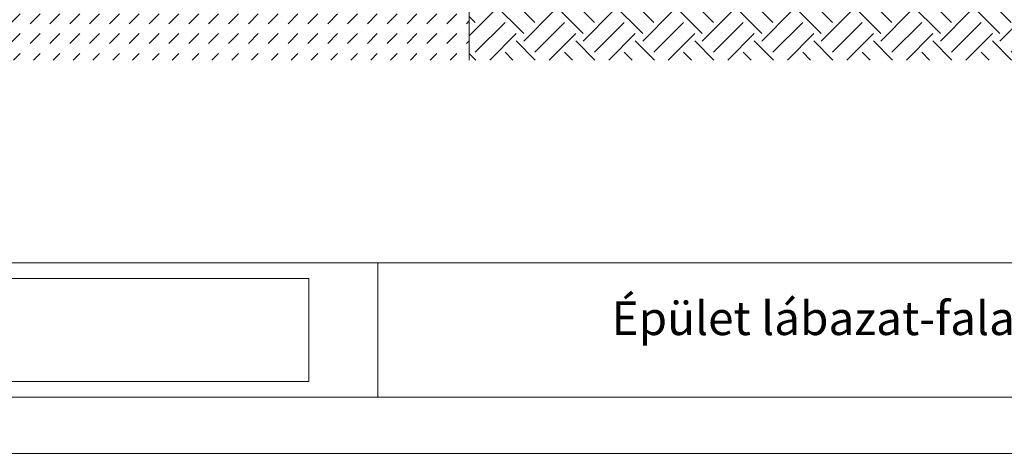
# Model space of a CAD drawing. Units: millimetres. Extents: x -655 to 18193, y -14178 to -1430.
# Drawn here: x 7698 to 8575, y -3530 to -3143 of the extents above; entities that cross this region are included whole.
import ezdxf

# ---------------------------------------------------------------- set-up
doc = ezdxf.new("R2010")
doc.units = ezdxf.units.MM
doc.header["$MEASUREMENT"] = 0
doc.header["$XCLIPFRAME"] = 0
for name, color, linetype in [('...kitöltés', 7, 'Continuous'), ('e_Jel - rétegrend', 7, 'Continuous'), ('e_vazkitoltes', 7, 'Continuous'), ('Rajz és ábra', 7, 'Continuous')]:
    doc.layers.add(name, color=color, linetype=linetype)
picture_1 = doc.add_image_def('image1.jpg', size_in_pixel=(665, 126))

# ---------------------------------------------------------------- blocks, each defined once
blk = doc.blocks.new('Keret_A')
at = {"layer": 'e_Jel - rétegrend', "color": 7, "linetype": 'Continuous', "lineweight": 0}
for p, q in [((2100, 0), (2100, 2970)), ((2050, 50), (2050, 2920))]:
    blk.add_line(p, q, dxfattribs=at)

msp = doc.modelspace()

# ---------------------------------------------------------------- hatches: boundary and pattern name
at = {"layer": 'e_vazkitoltes', "linetype": 'Continuous', "lineweight": 0}
h = msp.add_hatch(dxfattribs=at)
h.set_pattern_fill('EARTH_0001', color=8, style=0, pattern_type=2)
h.set_pattern_definition([(45, (0, 0), (0, 53.03301), [37.5, -37.5]), (45, (-9.944, 9.944), (0, 53.03301), [37.5, -37.5]), (45, (-19.887, 19.887), (0, 53.03301), [37.5, -37.5]), (135, (-19.887, 26.517), (-53.03301, 0), [37.5, -37.5]), (135, (-9.944, 36.46), (-53.03301, 0), [37.5, -37.5]), (135, (-4e-15, 46.404), (-53.03301, 0), [37.5, -37.5])])
h.paths.add_polyline_path([(8098.797, -3179.04), (9059.776, -3179.04), (9059.776, -2799.04), (8258.797, -2799.04), (8098.797, -2959.04)])
at = {"layer": 'e_vazkitoltes', "linetype": 'Continuous', "lineweight": 0, "true_color": 0x5f5f5f}
h = msp.add_hatch(dxfattribs=at)
h.set_pattern_fill('DASH_0001', color=251, style=0, pattern_type=2)
h.set_pattern_definition([(45, (0, 0), (0, 17.67767), [12.5, -12.5])])
h.paths.add_polyline_path([(7598.797, -2959.04), (7598.797, -3179.04), (8098.797, -3179.04), (8098.797, -2959.04)])

# ---------------------------------------------------------------- linework, layer by layer
at = {"layer": '...kitöltés', "color": 7, "linetype": 'Continuous', "lineweight": 0}
for p, q in [((6389.776, -3359.924), (9259.776, -3359.924)), ((8017.327, -3359.924), (8017.327, -3479.924))]:
    msp.add_line(p, q, dxfattribs=at)
msp.add_lwpolyline([(7598.797, -3179.04), (7598.797, -2959.04), (8098.797, -2959.04), (8098.797, -3179.04)], dxfattribs=at)

# ---------------------------------------------------------------- block references
at = {"layer": 'e_Jel - rétegrend', "color": 7, "linetype": 'Continuous', "lineweight": 0, "zscale": 1000, "rotation": 270}
msp.add_blockref('Keret_A', (6339.776, -1429.924), dxfattribs=at)

# ---------------------------------------------------------------- texts
at = {"color": 7, "linetype": 'Continuous', "lineweight": 0, "insert": (9097.289, -3394.423), "char_height": 30, "attachment_point": 3}
msp.add_mtext('\\A1;{\\pqr;\\Ftxt.shx;Épület lábazat-falazat csomópont, sávalappal}', dxfattribs=at)

# ---------------------------------------------------------------- referenced raster images: frames only (the image files are external)
at = {"layer": 'Rajz és ábra', "linetype": 'Continuous', "lineweight": 0}
image = msp.add_image(picture_1, insert=(7555.827, -3465.924), size_in_units=(400, 92), dxfattribs=at)
image.set_boundary_path([(-0.5, -0.5), (664.5, 125.5)])

doc.saveas('drawing.dxf')
